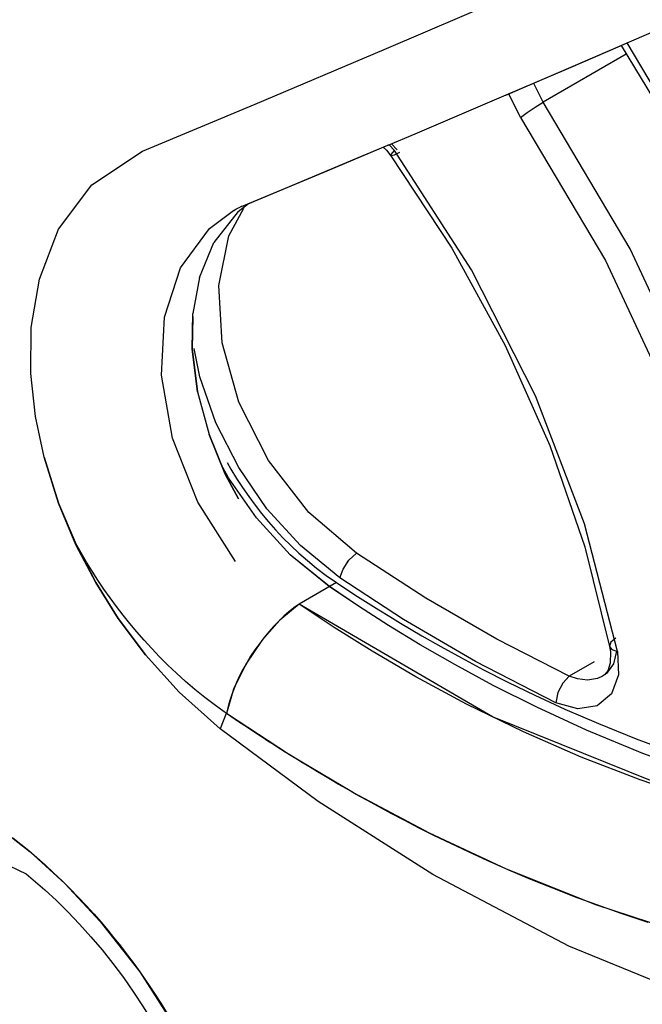
# Model space of a CAD drawing. Units: inches. Extents: x 0.7 to 21.3, y 0.5 to 16.
# Drawn here: x 4.6 to 4.8, y 12.9 to 13.2 of the extents above; entities that cross this region are included whole.
import ezdxf

# ---------------------------------------------------------------- set-up
doc = ezdxf.new("R2010")
doc.units = ezdxf.units.IN
doc.header["$LTSCALE"] = 1.21
doc.header["$MEASUREMENT"] = 0
doc.layers.get('0').update_dxf_attribs({"linetype": 'CONTINUOUS'})

msp = doc.modelspace()

# ---------------------------------------------------------------- linework, layer by layer
at = {"color": 7, "linetype": 'CONTINUOUS'}
for p, q in [((4.7112, 13.15857), (4.75356, 13.17678)), ((4.6751, 13.14327), (4.7112, 13.15857)), ((4.76296, 13.15338), (4.77737, 13.15962)), ((4.74527, 13.14581), (4.77084, 13.15679)), ((4.77893, 13.15724), (4.75574, 13.14385)), ((4.74475, 13.14558), (4.76296, 13.15338)), ((4.71986, 13.13498), (4.74475, 13.14558)), ((4.74936, 13.13955), (4.74607, 13.14615)), ((4.64354, 13.13008), (4.6751, 13.14327)), ((4.71233, 13.13181), (4.71986, 13.13498)), ((4.71095, 13.13123), (4.71189, 13.13035)), ((4.71234, 13.1318), (4.71221, 13.13174)), ((4.71258, 13.13191), (4.71412, 13.13026)), ((4.71321, 13.13218), (4.71484, 13.13044)), ((4.71189, 13.13035), (4.7131, 13.1288)), ((4.73564, 13.09684), (4.71412, 13.13026)), ((4.67028, 13.11323), (4.67319, 13.1154)), ((4.67125, 13.11459), (4.67117, 13.11456)), ((4.67028, 13.11323), (4.66348, 13.10449)), ((4.67029, 13.11324), (4.67028, 13.11323)), ((4.65947, 13.09473), (4.66348, 13.10449)), ((4.65947, 13.09473), (4.65761, 13.08464)), ((4.65759, 13.08374), (4.65741, 13.0747)), ((4.65742, 13.07471), (4.65761, 13.08464)), ((4.65741, 13.0747), (4.65893, 13.06265)), ((4.65893, 13.06265), (4.65742, 13.07471)), ((4.65893, 13.06265), (4.66216, 13.05071)), ((4.66667, 13.0396), (4.66216, 13.05071)), ((4.67041, 13.0327), (4.66667, 13.0396)), ((4.69585, 13.00808), (4.6849, 13.01696)), ((4.69583, 13.00807), (4.6854, 13.01655)), ((4.69783, 13.00922), (4.68735, 13.00317)), ((4.70402, 13.00258), (4.69583, 13.00807)), ((4.70402, 13.00258), (4.69585, 13.00808)), ((4.7415, 12.97156), (4.68736, 13.00318)), ((4.77431, 12.9913), (4.77431, 12.9913)), ((4.77636, 12.99034), (4.77546, 12.9864)), ((4.77659, 12.98987), (4.77683, 12.98332)), ((4.75926, 12.97552), (4.7368, 12.98705)), ((4.77001, 12.98701), (4.76305, 12.983)), ((4.77233, 12.98294), (4.77097, 12.98233)), ((4.77237, 12.98296), (4.77233, 12.98294)), ((4.66742, 12.97414), (4.66708, 12.97251)), ((4.66698, 12.97256), (4.66525, 12.96823)), ((4.68466, 12.96098), (4.66701, 12.97255)), ((4.67217, 12.96906), (4.67044, 12.97022)), ((4.67359, 12.96811), (4.67217, 12.96906)), ((4.67486, 12.96727), (4.67359, 12.96811)), ((4.67608, 12.96647), (4.67486, 12.96727)), ((4.67731, 12.96566), (4.67608, 12.96647)), ((4.67863, 12.96481), (4.67731, 12.96566)), ((4.6802, 12.9638), (4.67863, 12.96481)), ((4.60716, 12.93772), (4.6094, 12.93595))]:
    msp.add_line(p, q, dxfattribs=at)
for points in [[(4.77084, 13.15679), (4.79715, 13.16821), (4.82367, 13.17981)], [(4.77754, 13.1597), (4.7994, 13.1237), (4.81893, 13.0849), (4.83499, 13.04529), (4.84729, 13.00565), (4.85561, 12.96674)], [(4.85823, 12.96502), (4.84703, 13.0146), (4.8297, 13.06477), (4.80653, 13.11455), (4.77929, 13.16046)], [(4.75574, 13.14385), (4.75322, 13.14883), (4.75313, 13.14918)], [(4.74936, 13.13955), (4.75122, 13.14094), (4.7535, 13.14247), (4.75574, 13.14385)], [(4.82466, 12.97394), (4.81502, 13.01663), (4.80009, 13.05984), (4.78014, 13.10271), (4.75574, 13.14385)], [(4.74936, 13.13955), (4.77316, 13.09947), (4.79267, 13.05766), (4.80749, 13.01494), (4.81705, 12.97268)], [(4.67125, 13.1146), (4.69522, 13.12459), (4.7122, 13.13176)], [(4.6731, 13.11536), (4.68005, 13.11826), (4.69, 13.1224), (4.70069, 13.12688), (4.71221, 13.13174)], [(4.61594, 13.04434), (4.61353, 13.05571), (4.6122, 13.06782), (4.61237, 13.0807), (4.61463, 13.09427), (4.62002, 13.10823), (4.62932, 13.1207), (4.64354, 13.13008)], [(4.7131, 13.1288), (4.71319, 13.1292), (4.71412, 13.13026)], [(4.71553, 13.12971), (4.71402, 13.12894), (4.71319, 13.12875), (4.7131, 13.1288)], [(4.7131, 13.1288), (4.73015, 13.10294), (4.74508, 13.07568), (4.75758, 13.04759), (4.76739, 13.01927), (4.77431, 12.9913)], [(4.6649, 13.09243), (4.66767, 13.10639), (4.6719, 13.11416)], [(4.66903, 13.1135), (4.66966, 13.11385), (4.67044, 13.11423), (4.67117, 13.11456)], [(4.66906, 13.11352), (4.66965, 13.11385), (4.67043, 13.11424), (4.67117, 13.11456)], [(4.66961, 13.01512), (4.65904, 13.03174), (4.65193, 13.04971), (4.64882, 13.06729), (4.64966, 13.08362), (4.65416, 13.0974), (4.66225, 13.10843), (4.66903, 13.1135)], [(4.77659, 12.98987), (4.76728, 13.02566), (4.75354, 13.06157), (4.73564, 13.09684)], [(4.70343, 13.01744), (4.69012, 13.02883), (4.67883, 13.04339), (4.67054, 13.05976), (4.66585, 13.07638), (4.6649, 13.09243)], [(4.69879, 13.01052), (4.68773, 13.01957), (4.67837, 13.02992), (4.67046, 13.04147), (4.66409, 13.05398), (4.65957, 13.06687), (4.658, 13.07482)], [(4.66216, 13.05071), (4.66668, 13.0396), (4.67041, 13.0327)], [(4.66524, 12.96822), (4.65379, 12.97846), (4.64435, 12.98895), (4.63674, 12.99915), (4.63041, 13.00924), (4.62489, 13.01983), (4.62, 13.03147), (4.61594, 13.04434)], [(4.61595, 13.04435), (4.62001, 13.03147), (4.6249, 13.01984), (4.63042, 13.00925), (4.63675, 12.99915), (4.64436, 12.98896), (4.65381, 12.97847), (4.66525, 12.96823)], [(4.6849, 13.01696), (4.67543, 13.02731), (4.66757, 13.03858), (4.6655, 13.0425)], [(4.6849, 13.01696), (4.67543, 13.02731), (4.66757, 13.03858), (4.6655, 13.04249)], [(4.66724, 13.04284), (4.6683, 13.04098), (4.66989, 13.03837), (4.67154, 13.03583), (4.67326, 13.03336), (4.67504, 13.03094), (4.67688, 13.02857), (4.6788, 13.02627), (4.68079, 13.02401), (4.68286, 13.02179), (4.68503, 13.01962), (4.6873, 13.01747), (4.6897, 13.01536), (4.69224, 13.01327), (4.69495, 13.01122), (4.69783, 13.00922)], [(4.66708, 12.97251), (4.66396, 12.97472), (4.66101, 12.97696), (4.65822, 12.97922), (4.65556, 12.9815), (4.65303, 12.98379), (4.65062, 12.98609), (4.64831, 12.9884), (4.6461, 12.99071), (4.64399, 12.99303), (4.64195, 12.99537), (4.63999, 12.99772), (4.63809, 13.00009), (4.63625, 13.00248), (4.63447, 13.00491), (4.63273, 13.00737), (4.63105, 13.00986), (4.62942, 13.01238), (4.62783, 13.01495), (4.6263, 13.01754), (4.62481, 13.02018), (4.62458, 13.0206)], [(4.69879, 13.01052), (4.69969, 13.01299), (4.70135, 13.0155), (4.70343, 13.01744)], [(4.76305, 12.983), (4.74273, 12.99334), (4.72284, 13.00483), (4.70343, 13.01744)], [(4.7368, 12.98705), (4.71658, 12.99889), (4.69879, 13.01052)], [(4.69783, 13.00922), (4.70079, 13.00727), (4.70377, 13.00533), (4.70675, 13.00342), (4.70974, 13.00154), (4.71274, 12.9997), (4.71573, 12.99788), (4.71873, 12.99609), (4.72175, 12.99433)], [(4.68736, 13.00318), (4.68197, 12.9987), (4.67694, 12.99301), (4.67247, 12.98636), (4.66901, 12.9793), (4.66703, 12.97256)], [(4.68735, 13.00317), (4.68594, 13.00215), (4.68451, 13.00101), (4.68308, 12.99976), (4.68166, 12.99839), (4.68025, 12.99694), (4.67888, 12.99539), (4.67753, 12.99377), (4.67624, 12.99208), (4.67499, 12.99033), (4.67381, 12.98855), (4.6727, 12.98673), (4.67166, 12.98489), (4.67071, 12.98304), (4.66985, 12.9812), (4.66909, 12.97938), (4.66842, 12.97759), (4.66786, 12.97584), (4.66742, 12.97414)], [(4.70783, 12.98997), (4.69718, 12.99664), (4.68735, 13.00317)], [(4.92723, 12.93446), (4.89793, 12.93539), (4.87008, 12.93839), (4.84434, 12.94304), (4.82138, 12.94873), (4.80132, 12.95492), (4.78363, 12.96135), (4.76789, 12.96787), (4.75396, 12.97428), (4.74175, 12.98041), (4.73097, 12.98624), (4.72129, 12.99181), (4.71241, 12.99721), (4.70402, 13.00258)], [(4.72175, 12.99433), (4.72709, 12.99128), (4.73282, 12.98811), (4.73905, 12.9848), (4.74587, 12.98131), (4.75341, 12.97765), (4.76178, 12.97378), (4.77118, 12.9697), (4.78182, 12.96542), (4.79384, 12.96097), (4.80719, 12.95653), (4.82106, 12.95245), (4.83333, 12.94929), (4.84406, 12.94686), (4.85353, 12.94497), (4.86216, 12.94346), (4.87038, 12.94221), (4.87857, 12.94114), (4.88683, 12.94023), (4.8951, 12.9395), (4.90332, 12.93895)], [(4.77609, 12.99362), (4.77472, 12.99252), (4.7743, 12.99142), (4.77431, 12.9913)], [(4.92016, 12.93038), (4.90323, 12.93053), (4.88561, 12.93151), (4.868, 12.9333), (4.85068, 12.93587), (4.83347, 12.93923), (4.81641, 12.94337), (4.79954, 12.94826), (4.78286, 12.95391), (4.76641, 12.96029), (4.75019, 12.96739), (4.73428, 12.97516), (4.72009, 12.98281), (4.70783, 12.98997)], [(4.77431, 12.9913), (4.77454, 12.98977), (4.77447, 12.98662)], [(4.77431, 12.9913), (4.77493, 12.99047), (4.77659, 12.98987)], [(4.77447, 12.98662), (4.7738, 12.98451), (4.77293, 12.98337), (4.77237, 12.98296)], [(4.77546, 12.9864), (4.77349, 12.98376), (4.77237, 12.98296)], [(4.77683, 12.98332), (4.77485, 12.97801), (4.77087, 12.97467), (4.7654, 12.9738), (4.75926, 12.97552)], [(4.76305, 12.983), (4.76126, 12.98106), (4.75986, 12.97836), (4.75926, 12.97552)], [(4.77097, 12.98233), (4.76816, 12.98188), (4.76537, 12.98222), (4.76305, 12.983)], [(4.67044, 12.97022), (4.6683, 12.97167), (4.66708, 12.97251)], [(4.92018, 12.93041), (4.85946, 12.9345), (4.79876, 12.94854), (4.7415, 12.97156)], [(4.91399, 12.86627), (4.85544, 12.87539), (4.80632, 12.88957), (4.76295, 12.90736), (4.72483, 12.92743), (4.69268, 12.94789), (4.66524, 12.96822)], [(4.70339, 12.94986), (4.70072, 12.95137), (4.69832, 12.95275), (4.69618, 12.95401), (4.69426, 12.95514), (4.69254, 12.95616), (4.691, 12.95709), (4.6896, 12.95794), (4.68829, 12.95873), (4.68703, 12.95951), (4.6858, 12.96027), (4.68455, 12.96105), (4.68333, 12.96181), (4.68217, 12.96254), (4.68113, 12.96321), (4.6802, 12.9638)], [(4.91349, 12.89391), (4.88293, 12.89488), (4.85252, 12.89817), (4.82401, 12.90339), (4.79562, 12.91069), (4.77049, 12.91895), (4.74549, 12.92891), (4.72385, 12.939), (4.70259, 12.95031), (4.68466, 12.96098)], [(4.78515, 12.91392), (4.77756, 12.91645), (4.77075, 12.91886), (4.76449, 12.92118), (4.75839, 12.92355), (4.75223, 12.92605), (4.74609, 12.92865), (4.74021, 12.93125), (4.7348, 12.93373), (4.72986, 12.93606), (4.72531, 12.93828), (4.72103, 12.94042), (4.71697, 12.94251), (4.71314, 12.94452), (4.70959, 12.94643), (4.70634, 12.94821), (4.70339, 12.94986)], [(4.60291, 12.94087), (4.6121, 12.93373), (4.6218, 12.92485), (4.6317, 12.91423), (4.64276, 12.90012), (4.65329, 12.88363), (4.66285, 12.86426), (4.67001, 12.84269)], [(4.6094, 12.93595), (4.61166, 12.9341), (4.61395, 12.93214), (4.61628, 12.93008), (4.61864, 12.9279), (4.62099, 12.92566), (4.62327, 12.92338), (4.6255, 12.92108), (4.6277, 12.91873), (4.62985, 12.91635), (4.6319, 12.91401), (4.63377, 12.91179), (4.63544, 12.90975), (4.63697, 12.90784), (4.63844, 12.90595), (4.63991, 12.90402), (4.64135, 12.90207), (4.64277, 12.9001), (4.64417, 12.89811), (4.64558, 12.89604), (4.64707, 12.8938), (4.64868, 12.89131), (4.65045, 12.88846)], [(4.59703, 12.93298), (4.59892, 12.93253), (4.60112, 12.93187), (4.6035, 12.93101), (4.60607, 12.92994), (4.60879, 12.92866), (4.6109, 12.92755)], [(4.6109, 12.92755), (4.61288, 12.92595), (4.61613, 12.92314), (4.61939, 12.92012), (4.62265, 12.91691), (4.62588, 12.91352), (4.62906, 12.90997), (4.63218, 12.90628), (4.63522, 12.90245), (4.63816, 12.8985), (4.64099, 12.89446), (4.6437, 12.89035), (4.64627, 12.88619), (4.64868, 12.88199), (4.65094, 12.87779), (4.65302, 12.8736), (4.65492, 12.86945), (4.65664, 12.86535), (4.65816, 12.86133), (4.65951, 12.85739), (4.66066, 12.85356)]]:
    msp.add_lwpolyline(points, dxfattribs=at)

doc.saveas('drawing.dxf')
